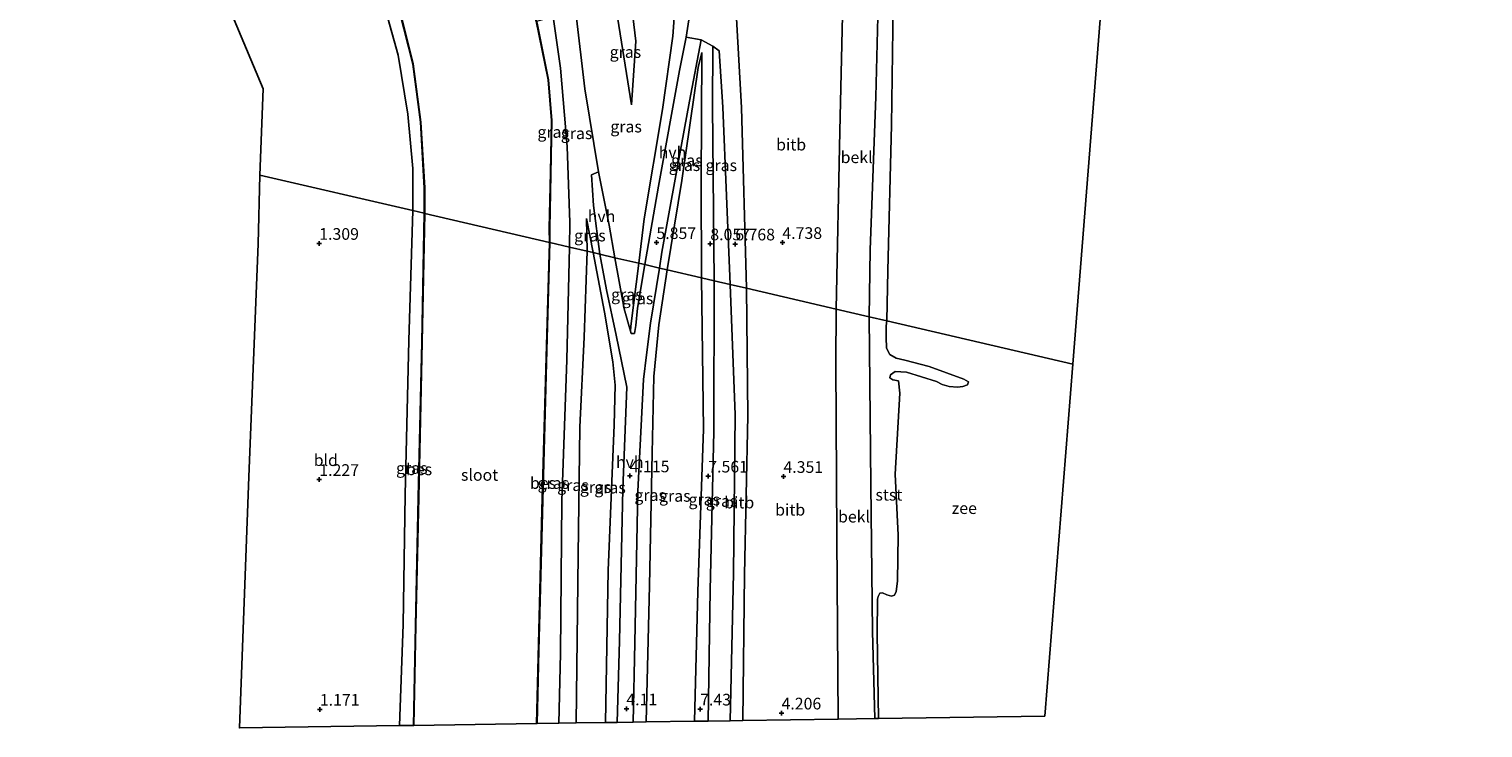
# Model space of a CAD drawing. Units: metres. Extents: x 250923 to 254829, y 600000 to 606253.
# Drawn here: x 253738 to 254050, y 604746 to 604896 of the extents above; entities that cross this region are included whole.
import ezdxf
from ezdxf.enums import TextEntityAlignment as Align

# ---------------------------------------------------------------- set-up
doc = ezdxf.new("R2010")
doc.units = ezdxf.units.M
doc.layers.get('0').update_dxf_attribs({"lineweight": 25})
for name, color, linetype, lineweight in [('B-ME-GW-HOOGTEPUNT-S-B1', 10, 'Continuous', 25), ('B-ME-GW-INSTEEKWATERGANG-L-B1', 10, 'Continuous', 25), ('B-ME-GW-KRUINLIJN-L-B1', 93, 'Continuous', 18), ('B-ME-GW-TEENLIJN-L-B1', 93, 'Continuous', 18), ('B-ME-IE-GRASLAND-GV-B6', 93, 'Continuous', 18), ('B-ME-IE-GRONDWERKLIJN-GROND_INGERICHT-GV-B6', 253, 'Continuous', 18), ('B-ME-IE-HULPGEOMETRIE-L-B1', 53, 'Continuous', 18), ('B-ME-KG-KADASTRAAL-OPNAMEDTMGRENS-L-B1', 10, 'Continuous', 25), ('B-ME-OB-BEKLEDING-GV-B6', 253, 'Continuous', 18), ('B-ME-OB-BESCHOEIING-GV-B6', 10, 'Continuous', 25), ('B-ME-OB-WATERLIJN-L-B1', 133, 'OB-WATERLIJN', 18), ('B-ME-OG-WATER-GV-B6', 153, 'Continuous', 18), ('B-ME-VH-VERH_SOORT-BITUMEN-GV-B6', 8, 'IE-TERREINAFSCHEIDING-NATUURLIJK-HOUTWAL', 18), ('B-ME-VH-VERH_SOORT-HALF_VERHARDING-GV-B6', 8, 'IE-TERREINAFSCHEIDING-NATUURLIJK-HOUTWAL', 18)]:
    doc.layers.add(name, color=color, linetype=linetype, lineweight=lineweight)
doc.styles.add('NLCS-ISO', font='NLCS-ISO.TTF')
doc.linetypes.add('IE-TERREINAFSCHEIDING-NATUURLIJK-HOUTWAL', pattern='A,7,-1.5,[67,NLCS.SHX,S=0.75,R=45,X=0,Y=0],-1.5,7,-1.5,[70,NLCS.SHX,S=0.75,R=0,X=0,Y=0],-1.5', length=20)
doc.linetypes.add('OB-WATERLIJN', pattern='A,10,[32,NLCS.SHX,S=2,R=0,X=0,Y=0],-12', length=22)

# ---------------------------------------------------------------- blocks, each defined once
blk = doc.blocks.new('hoogtepunt')
for p, q in [((-0.5, 0), (0.5, 0)), ((0, 0.5), (0, -0.5))]:
    blk.add_line(p, q)

msp = doc.modelspace()

# ---------------------------------------------------------------- linework, layer by layer
at = {"layer": 'B-ME-GW-INSTEEKWATERGANG-L-B1'}
for points in [[(253733.688, 605061.208, 1.064), (253742.267, 605044.188, 1.076), (253757.853, 605013.342, 0.926), (253773.076, 604983.749, 1.111), (253786.893, 604956.74, 1.256), (253794.319, 604943.379, 1.148), (253798.604, 604935.486, 1.148), (253806.844, 604918.904, 1.01), (253813.662, 604903.192, 0.912), (253817.262, 604890.301, 0.971), (253819.313, 604877.611, 0.972), (253820.393, 604866.014, 0.972), (253820.38, 604856.955, 0.97)], [(253850.485, 604898.516, 1.03), (253852.068, 604887.523, 0.964), (253853.48, 604870.697, 0.991), (253854.039, 604854.388, 1.66), (253853.992, 604849.131, 1.639)], [(253817.505, 604746.515, 0.948), (253818.308, 604768.205, 0.76), (253818.767, 604795.989, 0.741), (253819.51, 604829.11, 0.944), (253820.38, 604856.955, 0.97)], [(253851.67, 604747.017, 1.227), (253852.045, 604761.996, 1.227), (253852.31, 604794.747, 1.088), (253853.422, 604824.977, 1.183), (253853.992, 604849.131, 1.639)]]:
    msp.add_polyline3d(points, dxfattribs=at)
at = {"layer": 'B-ME-GW-KRUINLIJN-L-B1'}
for p, q in [((253863.748, 604901.567, 4.549), (253867.309, 604879.636, 4.546)), ((253857.648, 604855.268, 2.075), (253859.075, 604847.948, 2.695))]:
    msp.add_line(p, q, dxfattribs=at)
for points in [[(253868.867, 604845.668, 5.107), (253869.988, 604855.227, 5.777), (253873.903, 604878.638, 7.568), (253876.178, 604894.379, 8.531), (253876.87, 604904.288, 8.894)], [(253882.269, 604842.549, 7.793), (253882.196, 604863.075, 8.059), (253882.345, 604890.85, 8.759)], [(253884.721, 604892.242, 8.64), (253884.649, 604879.412, 8.53), (253885.008, 604841.911, 7.797)], [(253859.075, 604847.948, 2.695), (253861.501, 604835.145, 3.604), (253863.292, 604824.56, 3.855), (253863.791, 604819.501, 3.853), (253863.592, 604810.988, 3.84), (253862.298, 604779.803, 3.847), (253861.735, 604747.165, 3.855)], [(253867.058, 604831.073, 4.185), (253867.141, 604832.162, 4.146), (253868.867, 604845.668, 5.107)], [(253882.269, 604842.549, 7.793), (253882.695, 604810.061, 7.655), (253881.54, 604775.263, 7.308), (253880.775, 604747.445, 7.335)], [(253885.008, 604841.911, 7.797), (253884.947, 604809.551, 7.632), (253884.162, 604775.544, 7.335), (253883.694, 604747.488, 7.335)]]:
    msp.add_polyline3d(points, dxfattribs=at)
at = {"layer": 'B-ME-GW-TEENLIJN-L-B1'}
msp.add_line((253857.782, 604848.249, 1.975), (253857.648, 604855.268, 2.075), dxfattribs=at)
for points in [[(253867.123, 604902.309, 5.064), (253868.222, 604893.32, 4.843), (253867.309, 604879.636, 4.546)], [(253855.378, 604899.466, 1.453), (253857.282, 604883.051, 1.249), (253860.199, 604865.286, 1.656)], [(253882.345, 604890.85, 8.759), (253881.562, 604887.617, 8.422), (253878.059, 604863.39, 6.701), (253874.94, 604844.255, 5.442)], [(253855.384, 604747.072, 1.59), (253855.832, 604783.078, 1.414), (253856.22, 604810.529, 1.21), (253857.129, 604829.81, 1.793), (253857.782, 604848.249, 1.975)], [(253874.94, 604844.255, 5.442), (253873.132, 604832.481, 4.647), (253872.073, 604821.368, 4.252), (253871.698, 604804.908, 4.149), (253871.145, 604776.572, 4.15), (253870.462, 604747.293, 4.151)]]:
    msp.add_polyline3d(points, dxfattribs=at)
at = {"layer": 'B-ME-IE-GRASLAND-GV-B6'}
for points in [[(253822.82, 604856.39, -0.4), (253820.38, 604856.955, 0.97), (253820.393, 604866.014, 0.972), (253819.313, 604877.611, 0.972), (253817.262, 604890.301, 0.971), (253813.662, 604903.192, 0.912), (253806.844, 604918.904, 1.01), (253798.604, 604935.486, 1.148), (253794.319, 604943.379, 1.148), (253786.893, 604956.74, 1.256), (253773.076, 604983.749, 1.111), (253757.853, 605013.342, 0.926), (253742.267, 605044.188, 1.076), (253733.688, 605061.208, 1.064)], [(253736.238, 605062.421, -0.395), (253740.842, 605053.453, -0.395), (253754.78, 605026.317, -0.395), (253770.152, 604996.615, -0.395), (253786.326, 604965.288, -0.395), (253796.321, 604945.482, -0.401), (253795.665, 604944.925, -0.401), (253796.033, 604944.386, -0.401), (253796.726, 604944.842, -0.401), (253806.154, 604926.808, -0.401), (253812.006, 604914.531, -0.401), (253814.847, 604907.418, -0.401), (253817.556, 604899.614, -0.403), (253820.385, 604888.402, -0.403), (253822.013, 604875.942, -0.403), (253822.828, 604861.871, -0.403), (253822.82, 604856.39, -0.4)], [(253876.87, 604904.288, 8.894), (253876.178, 604894.379, 8.531), (253873.903, 604878.638, 7.568), (253869.988, 604855.227, 5.777), (253868.867, 604845.668, 5.107), (253863.712, 604846.865, 3.099), (253862.525, 604853.804, 2.53), (253860.199, 604865.286, 1.656), (253857.282, 604883.051, 1.249), (253855.378, 604899.466, 1.453), (253863.748, 604901.567, 4.549), (253867.309, 604879.636, 4.546), (253868.222, 604893.32, 4.843), (253867.123, 604902.309, 5.064), (253867.46, 604902.48, 5.138), (253872.163, 604903.513, 7.016), (253876.87, 604904.288, 8.894)], [(253863.748, 604901.567, 4.549), (253864.481, 604901.739, 4.661), (253867.123, 604902.309, 5.064), (253868.222, 604893.32, 4.843), (253867.309, 604879.636, 4.546), (253863.748, 604901.567, 4.549)], [(253879.834, 604899.721, 8.811), (253879.002, 604894.184, 8.811), (253877.58, 604887.037, 8.369), (253873.09, 604862.188, 6.685), (253870.115, 604845.377, 5.376), (253868.867, 604845.668, 5.107), (253869.988, 604855.227, 5.777), (253873.903, 604878.638, 7.568), (253876.178, 604894.379, 8.531), (253876.87, 604904.288, 8.894)], [(253860.523, 604847.61, 2.933), (253859.075, 604847.948, 2.695), (253857.648, 604855.268, 2.075), (253857.782, 604848.249, 1.975), (253853.992, 604849.131, 1.639), (253854.039, 604854.388, 1.66), (253853.48, 604870.697, 0.991), (253852.068, 604887.523, 0.964), (253850.485, 604898.516, 1.03), (253851.856, 604898.785, 1.146), (253855.378, 604899.466, 1.453), (253857.282, 604883.051, 1.249), (253860.199, 604865.286, 1.656), (253858.735, 604864.647, 1.604), (253859.115, 604858.087, 2.053), (253860.523, 604847.61, 2.933)], [(253849.786, 604850.11, -0.396), (253849.743, 604853.222, -0.396), (253850.215, 604876.272, -0.396), (253849.48, 604885.014, -0.396), (253847.09, 604896.804, -0.396), (253846.929, 604897.601, -0.396), (253850.485, 604898.516, 1.03), (253852.068, 604887.523, 0.964), (253853.48, 604870.697, 0.991), (253854.039, 604854.388, 1.66), (253853.992, 604849.131, 1.639), (253849.786, 604850.11, -0.396)], [(253885.008, 604841.911, 7.797), (253882.269, 604842.549, 7.793), (253882.196, 604863.075, 8.059), (253882.345, 604890.85, 8.759), (253881.562, 604887.617, 8.422), (253878.059, 604863.39, 6.701), (253874.94, 604844.255, 5.442), (253873.308, 604844.635, 5.384), (253873.824, 604848.08, 5.635), (253876.779, 604864.513, 6.734), (253879.716, 604880.428, 7.916), (253882.22, 604893.554, 8.765), (253884.721, 604892.242, 8.64), (253884.649, 604879.412, 8.53), (253885.008, 604841.911, 7.797)], [(253882.269, 604842.549, 7.793), (253874.94, 604844.255, 5.442), (253878.059, 604863.39, 6.701), (253881.562, 604887.617, 8.422), (253882.345, 604890.85, 8.759), (253882.196, 604863.075, 8.059), (253882.269, 604842.549, 7.793)], [(253888.425, 604841.116, 6.549), (253885.008, 604841.911, 7.797), (253884.649, 604879.412, 8.53), (253884.721, 604892.242, 8.64), (253886.051, 604891.248, 8.573), (253886.889, 604879.132, 7.945), (253888.425, 604841.116, 6.549)], [(253822.82, 604856.39, -0.4), (253822.313, 604828.715, -0.4), (253821.554, 604795.399, -0.4), (253820.942, 604767.945, -0.4), (253820.525, 604746.56, -0.4), (253817.505, 604746.515, 0.948), (253818.308, 604768.205, 0.76), (253818.767, 604795.989, 0.741), (253819.51, 604829.11, 0.944), (253820.38, 604856.955, 0.97), (253822.82, 604856.39, -0.4)], [(253859.075, 604847.948, 2.695), (253857.782, 604848.249, 1.975), (253857.648, 604855.268, 2.075), (253859.075, 604847.948, 2.695)], [(253853.992, 604849.131, 1.639), (253853.422, 604824.977, 1.183), (253852.31, 604794.747, 1.088), (253852.045, 604761.996, 1.227), (253851.67, 604747.017, 1.227), (253847.048, 604746.949, -0.396), (253847.382, 604762.648, -0.396), (253848.231, 604794.804, -0.396), (253849.096, 604826.974, -0.396), (253849.786, 604850.11, -0.396), (253853.992, 604849.131, 1.639)], [(253857.782, 604848.249, 1.975), (253857.129, 604829.81, 1.793), (253856.22, 604810.529, 1.21), (253855.832, 604783.078, 1.414), (253855.384, 604747.072, 1.59), (253851.67, 604747.017, 1.227), (253852.045, 604761.996, 1.227), (253852.31, 604794.747, 1.088), (253853.422, 604824.977, 1.183), (253853.992, 604849.131, 1.639), (253857.782, 604848.249, 1.975)], [(253859.075, 604847.948, 2.695), (253861.501, 604835.145, 3.604), (253863.292, 604824.56, 3.855), (253863.791, 604819.501, 3.853), (253863.592, 604810.988, 3.84), (253862.298, 604779.803, 3.847), (253861.735, 604747.165, 3.855), (253855.384, 604747.072, 1.59), (253855.832, 604783.078, 1.414), (253856.22, 604810.529, 1.21), (253857.129, 604829.81, 1.793), (253857.782, 604848.249, 1.975), (253859.075, 604847.948, 2.695)], [(253860.523, 604847.61, 2.933), (253861.93, 604839.98, 3.535), (253864.006, 604830.254, 4.033), (253866.298, 604819.112, 4.187), (253865.425, 604797.238, 4.104), (253864.687, 604764.713, 4.079), (253864.218, 604747.202, 4.116), (253861.735, 604747.165, 3.855), (253862.298, 604779.803, 3.847), (253863.592, 604810.988, 3.84), (253863.791, 604819.501, 3.853), (253863.292, 604824.56, 3.855), (253861.501, 604835.145, 3.604), (253859.075, 604847.948, 2.695), (253860.523, 604847.61, 2.933)], [(253868.867, 604845.668, 5.107), (253867.141, 604832.162, 4.146), (253867.058, 604831.073, 4.185), (253865.731, 604835.903, 3.903), (253863.712, 604846.865, 3.099), (253868.867, 604845.668, 5.107)], [(253870.115, 604845.377, 5.376), (253868.587, 604836.006, 4.704), (253868.191, 604832.336, 4.466), (253867.935, 604830.576, 4.409), (253867.191, 604830.587, 4.213), (253867.058, 604831.073, 4.185), (253867.141, 604832.162, 4.146), (253868.867, 604845.668, 5.107), (253870.115, 604845.377, 5.376)], [(253874.94, 604844.255, 5.442), (253873.132, 604832.481, 4.647), (253872.073, 604821.368, 4.252), (253871.698, 604804.908, 4.149), (253871.145, 604776.572, 4.15), (253870.462, 604747.293, 4.151), (253867.643, 604747.252, 4.116), (253867.97, 604764.252, 4.079), (253868.656, 604796.764, 4.104), (253869.852, 604820.707, 4.19), (253870.53, 604826.033, 4.271), (253871.393, 604832.786, 4.61), (253873.308, 604844.635, 5.384), (253874.94, 604844.255, 5.442)], [(253882.269, 604842.549, 7.793), (253882.695, 604810.061, 7.655), (253881.54, 604775.263, 7.308), (253880.775, 604747.445, 7.335), (253870.462, 604747.293, 4.151), (253871.145, 604776.572, 4.15), (253871.698, 604804.908, 4.149), (253872.073, 604821.368, 4.252), (253873.132, 604832.481, 4.647), (253874.94, 604844.255, 5.442), (253882.269, 604842.549, 7.793)], [(253885.008, 604841.911, 7.797), (253884.947, 604809.551, 7.632), (253884.162, 604775.544, 7.335), (253883.694, 604747.488, 7.335), (253880.775, 604747.445, 7.335), (253881.54, 604775.263, 7.308), (253882.695, 604810.061, 7.655), (253882.269, 604842.549, 7.793), (253885.008, 604841.911, 7.797)], [(253888.425, 604841.116, 6.549), (253889.528, 604813.193, 6.07), (253889.167, 604779.193, 5.549), (253888.424, 604747.565, 5.503), (253883.694, 604747.488, 7.335), (253884.162, 604775.544, 7.335), (253884.947, 604809.551, 7.632), (253885.008, 604841.911, 7.797), (253888.425, 604841.116, 6.549)]]:
    msp.add_polyline3d(points, dxfattribs=at)
at = {"layer": 'B-ME-IE-GRONDWERKLIJN-GROND_INGERICHT-GV-B6'}
for points in [[(253813.662, 604903.192, 0.912), (253817.262, 604890.301, 0.971), (253819.313, 604877.611, 0.972), (253820.393, 604866.014, 0.972), (253820.38, 604856.955, 0.97), (253787.584, 604864.589, 1.217), (253788.27, 604883.081, 1.267), (253773.79, 604917.683, 1.095)], [(253820.38, 604856.955, 0.97), (253819.51, 604829.11, 0.944), (253818.767, 604795.989, 0.741), (253818.308, 604768.205, 0.76), (253817.505, 604746.515, 0.948), (253783.19, 604746.011, 1.23), (253785.185, 604799.83, 1.172), (253787.208, 604849.846, 1.281), (253787.584, 604864.589, 1.217), (253820.38, 604856.955, 0.97)]]:
    msp.add_polyline3d(points, dxfattribs=at)
at = {"layer": 'B-ME-IE-HULPGEOMETRIE-L-B1'}
msp.add_polyline3d([(253961.919, 604824.008, -0.004), (253922.045, 604833.29, -0.816), (253918.231, 604834.177, 0.122), (253911.188, 604835.817, 1.715), (253891.928, 604840.3, 6.385), (253888.425, 604841.116, 6.549), (253885.008, 604841.911, 7.797), (253882.269, 604842.549, 7.793), (253874.94, 604844.255, 5.442), (253873.308, 604844.635, 5.384), (253870.115, 604845.377, 5.376), (253868.867, 604845.668, 5.107), (253863.712, 604846.865, 3.099), (253860.523, 604847.61, 2.933), (253859.075, 604847.948, 2.695), (253857.782, 604848.249, 1.975), (253853.992, 604849.131, 1.639), (253849.786, 604850.11, -0.396), (253849.691, 604850.132, -0.752), (253822.923, 604856.363, -0.753), (253822.82, 604856.39, -0.4), (253820.38, 604856.955, 0.97), (253787.584, 604864.589, 1.217)], dxfattribs=at)
at = {"layer": 'B-ME-KG-KADASTRAAL-OPNAMEDTMGRENS-L-B1'}
for points in [[(253561.606, 605338.153, 1.363), (253611.657, 605244.168, 1.463), (253654.851, 605162.921, 1.186), (253667.691, 605139.619, 1.186), (253716.323, 605048.052, 1.334), (253717.506, 605045.835, 0.004), (253718.494, 605043.981, 0.004), (253719.508, 605042.082, 1.151), (253729.85, 605022.69, 1.372), (253771.354, 604923.505, 0.911), (253772.244, 604921.377, -0.578), (253772.985, 604919.607, -0.652), (253773.79, 604917.683, 1.095), (253788.27, 604883.081, 1.267), (253787.584, 604864.589, 1.217)], [(254049.893, 605228.295, -0.004), (253973.692, 604971.923, -0.004), (253961.919, 604824.008, -0.004)], [(253961.919, 604824.008, -0.004), (253955.912, 604748.549, -0.004), (253920.283, 604748.025, -0.816), (253919.504, 604748.014, 0.11), (253911.585, 604747.897, 1.757), (253891.195, 604747.598, 5.414), (253888.424, 604747.565, 5.503), (253883.694, 604747.488, 7.335), (253880.775, 604747.445, 7.335), (253870.462, 604747.293, 4.151), (253867.643, 604747.252, 4.116), (253864.218, 604747.202, 4.116), (253861.735, 604747.165, 3.855), (253855.384, 604747.072, 1.59), (253851.67, 604747.017, 1.227), (253847.048, 604746.949, -0.396), (253846.926, 604746.948, -0.752), (253820.63, 604746.561, -0.752), (253820.525, 604746.56, -0.4), (253817.505, 604746.515, 0.948), (253783.19, 604746.011, 1.23), (253785.185, 604799.83, 1.172), (253787.208, 604849.846, 1.281), (253787.584, 604864.589, 1.217)]]:
    msp.add_polyline3d(points, dxfattribs=at)
at = {"layer": 'B-ME-OB-BEKLEDING-GV-B6'}
for points in [[(253944.322, 605023.315, -0.816), (253936.62, 604994.614, -0.816), (253930.522, 604966.296, -0.816), (253926.823, 604941.641, -0.816), (253924.78, 604924.179, -0.816), (253923.392, 604901.042, -0.816), (253923.022, 604875.258, -0.816), (253922.234, 604844.117, -0.816), (253922.045, 604833.29, -0.816), (253918.231, 604834.177, 0.122), (253918.482, 604848.568, 0.122), (253919.701, 604881.362, 0.122), (253920.175, 604901.346, 0.122), (253921.525, 604932.11, 0.122), (253925.549, 604961.82, 0.122), (253932.16, 604995.475, 0.122), (253940.211, 605024.72, 0.122), (253944.322, 605023.315, -0.816)], [(253911.188, 604835.817, 1.715), (253891.928, 604840.3, 6.385), (253890.893, 604879.1, 7.852), (253889.709, 604899.459, 8.644), (253889.227, 604903.702, 8.863), (253912.61, 604901.918, 2.109), (253911.999, 604873.974, 1.781), (253911.188, 604835.817, 1.715)], [(253918.231, 604834.177, 0.122), (253911.188, 604835.817, 1.715), (253911.999, 604873.974, 1.781), (253912.61, 604901.918, 2.109), (253920.175, 604901.346, 0.122), (253919.701, 604881.362, 0.122), (253918.482, 604848.568, 0.122), (253918.231, 604834.177, 0.122)], [(253891.928, 604840.3, 6.385), (253892.209, 604812.937, 6.107), (253891.537, 604778.88, 5.518), (253891.195, 604747.598, 5.414), (253888.424, 604747.565, 5.503), (253889.167, 604779.193, 5.549), (253889.528, 604813.193, 6.07), (253888.425, 604841.116, 6.549), (253891.928, 604840.3, 6.385)], [(253911.188, 604835.817, 1.715), (253911.133, 604824.288, 1.715), (253911.336, 604786.908, 1.726), (253911.585, 604747.897, 1.757), (253891.195, 604747.598, 5.414), (253891.537, 604778.88, 5.518), (253892.209, 604812.937, 6.107), (253891.928, 604840.3, 6.385), (253911.188, 604835.817, 1.715)], [(253918.231, 604834.177, 0.122), (253918.647, 604798.244, 0.122), (253918.963, 604766.685, 0.118), (253919.504, 604748.014, 0.11), (253911.585, 604747.897, 1.757), (253911.336, 604786.908, 1.726), (253911.133, 604824.288, 1.715), (253911.188, 604835.817, 1.715), (253918.231, 604834.177, 0.122)], [(253922.045, 604833.29, -0.816), (253921.904, 604832.271, -0.816), (253921.876, 604829.84, -0.816), (253921.958, 604827.459, -0.816), (253922.709, 604826.103, -0.816), (253924.051, 604825.291, -0.816), (253925.91, 604824.914, -0.816), (253931.139, 604823.559, -0.816), (253938.578, 604820.807, -0.816), (253939.571, 604820.219, -0.816), (253939.379, 604819.564, -0.816), (253938.368, 604819.26, -0.816), (253937.217, 604819.111, -0.816), (253935.402, 604819.23, -0.816), (253933.896, 604819.63, -0.816), (253932.677, 604820.316, -0.816), (253926.289, 604822.294, -0.816), (253923.817, 604822.48, -0.816), (253922.832, 604821.723, -0.816), (253922.722, 604821.1, -0.816), (253923.345, 604820.643, -0.816), (253924.543, 604820.433, -0.816), (253924.87, 604817.8, -0.816), (253923.804, 604800.445, -0.816), (253924.473, 604787.316, -0.816), (253924.345, 604777.519, -0.816), (253924.015, 604775.301, -0.816), (253923.693, 604774.5, -0.816), (253923.064, 604774.238, -0.816), (253922.081, 604774.525, -0.816), (253921.135, 604774.979, -0.816), (253920.523, 604774.912, -0.816), (253920.193, 604774.188, -0.816), (253920.064, 604773.593, -0.816), (253919.998, 604766.27, -0.816), (253920.283, 604748.025, -0.816), (253919.504, 604748.014, 0.11), (253918.963, 604766.685, 0.118), (253918.647, 604798.244, 0.122), (253918.231, 604834.177, 0.122), (253922.045, 604833.29, -0.816)]]:
    msp.add_polyline3d(points, dxfattribs=at)
at = {"layer": 'B-ME-OB-BESCHOEIING-GV-B6'}
for points in [[(253849.786, 604850.11, -0.396), (253849.691, 604850.132, -0.752), (253849.644, 604853.222, -0.752), (253849.94, 604865.18, -0.752), (253850.115, 604876.269, -0.752), (253849.381, 604885, -0.752), (253846.831, 604897.578, -0.752), (253844.868, 604905.168, -0.752), (253842.362, 604913.33, -0.752), (253824.618, 604949.918, -0.752), (253806.922, 604983.757, -0.752), (253785.077, 605025.757, -0.752), (253762.228, 605069.479, -0.752), (253741.943, 605108.585, -0.752)], [(253742.032, 605108.631, -0.396), (253762.316, 605069.525, -0.396), (253785.166, 605025.803, -0.396), (253807.011, 604983.804, -0.396), (253824.054, 604951.213, -0.396), (253824.707, 604949.963, -0.396), (253842.456, 604913.367, -0.396), (253844.965, 604905.196, -0.396), (253846.719, 604898.413, -0.396), (253846.929, 604897.601, -0.396), (253847.09, 604896.804, -0.396), (253849.48, 604885.014, -0.396), (253850.215, 604876.272, -0.396), (253849.743, 604853.222, -0.396), (253849.786, 604850.11, -0.396)], [(253817.651, 604899.644, -0.753), (253820.483, 604888.42, -0.753), (253822.112, 604875.952, -0.753), (253822.928, 604861.874, -0.753), (253822.923, 604856.363, -0.753), (253822.82, 604856.39, -0.4), (253822.828, 604861.871, -0.403), (253822.013, 604875.942, -0.403), (253820.385, 604888.402, -0.403), (253817.556, 604899.614, -0.403)], [(253822.923, 604856.363, -0.753), (253822.418, 604828.713, -0.752), (253821.658, 604795.396, -0.752), (253821.047, 604767.943, -0.752), (253820.63, 604746.561, -0.752), (253820.525, 604746.56, -0.4), (253820.942, 604767.945, -0.4), (253821.554, 604795.399, -0.4), (253822.313, 604828.715, -0.4), (253822.82, 604856.39, -0.4), (253822.923, 604856.363, -0.753)], [(253849.786, 604850.11, -0.396), (253849.096, 604826.974, -0.396), (253848.231, 604794.804, -0.396), (253847.382, 604762.648, -0.396), (253847.048, 604746.949, -0.396), (253846.926, 604746.948, -0.752), (253847.094, 604755.501, -0.752), (253848.076, 604792.724, -0.752), (253849.025, 604828.063, -0.752), (253849.691, 604850.132, -0.752), (253849.786, 604850.11, -0.396)]]:
    msp.add_polyline3d(points, dxfattribs=at)
at = {"layer": 'B-ME-OB-WATERLIJN-L-B1'}
for points in [[(253959.895, 605075.727, -0.816), (253950.544, 605043.714, -0.816), (253944.322, 605023.315, -0.816), (253936.62, 604994.614, -0.816), (253930.522, 604966.296, -0.816), (253926.823, 604941.641, -0.816), (253924.78, 604924.179, -0.816), (253923.392, 604901.042, -0.816), (253923.022, 604875.258, -0.816), (253922.234, 604844.117, -0.816), (253922.045, 604833.29, -0.816)], [(253922.045, 604833.29, -0.816), (253921.904, 604832.271, -0.816), (253921.876, 604829.84, -0.816), (253921.958, 604827.459, -0.816), (253922.709, 604826.103, -0.816), (253924.051, 604825.291, -0.816), (253925.91, 604824.914, -0.816), (253931.139, 604823.559, -0.816), (253938.578, 604820.807, -0.816), (253939.571, 604820.219, -0.816), (253939.379, 604819.564, -0.816), (253938.368, 604819.26, -0.816), (253937.217, 604819.111, -0.816), (253935.402, 604819.23, -0.816), (253933.896, 604819.63, -0.816), (253932.677, 604820.316, -0.816), (253926.289, 604822.294, -0.816), (253923.817, 604822.48, -0.816), (253922.832, 604821.723, -0.816), (253922.722, 604821.1, -0.816), (253923.345, 604820.643, -0.816), (253924.543, 604820.433, -0.816), (253924.87, 604817.8, -0.816), (253923.804, 604800.445, -0.816), (253924.473, 604787.316, -0.816), (253924.345, 604777.519, -0.816), (253924.015, 604775.301, -0.816), (253923.693, 604774.5, -0.816), (253923.064, 604774.238, -0.816), (253922.081, 604774.525, -0.816), (253921.135, 604774.979, -0.816), (253920.523, 604774.912, -0.816), (253920.193, 604774.188, -0.816), (253920.064, 604773.593, -0.816), (253919.998, 604766.27, -0.816), (253920.283, 604748.025, -0.816)]]:
    msp.add_polyline3d(points, dxfattribs=at)
at = {"layer": 'B-ME-OG-WATER-GV-B6'}
for points in [[(254049.893, 605228.295, -0.004), (253973.692, 604971.923, -0.004), (253961.919, 604824.008, -0.004), (253922.045, 604833.29, -0.816), (253922.234, 604844.117, -0.816), (253923.022, 604875.258, -0.816), (253923.392, 604901.042, -0.816), (253924.78, 604924.179, -0.816), (253926.823, 604941.641, -0.816), (253930.522, 604966.296, -0.816), (253936.62, 604994.614, -0.816), (253944.322, 605023.315, -0.816), (253950.544, 605043.714, -0.816), (253959.895, 605075.727, -0.816), (253967.981, 605103.371, -0.816), (253976.102, 605130.508, -0.816), (253984.27, 605158.183, -0.816), (253991.428, 605181.504, -0.816), (253999.182, 605210.319, -0.816), (254008.247, 605237.118, -0.816), (254049.893, 605228.295, -0.004)], [(253846.831, 604897.578, -0.752), (253849.381, 604885, -0.752), (253850.115, 604876.269, -0.752), (253849.94, 604865.18, -0.752), (253849.644, 604853.222, -0.752), (253849.691, 604850.132, -0.752), (253822.923, 604856.363, -0.753), (253822.928, 604861.874, -0.753), (253822.112, 604875.952, -0.753), (253820.483, 604888.42, -0.753), (253817.651, 604899.644, -0.753)], [(253849.691, 604850.132, -0.752), (253849.025, 604828.063, -0.752), (253848.076, 604792.724, -0.752), (253847.094, 604755.501, -0.752), (253846.926, 604746.948, -0.752), (253820.63, 604746.561, -0.752), (253821.047, 604767.943, -0.752), (253821.658, 604795.396, -0.752), (253822.418, 604828.713, -0.752), (253822.923, 604856.363, -0.753), (253849.691, 604850.132, -0.752)], [(253961.919, 604824.008, -0.004), (253955.912, 604748.549, -0.004), (253920.283, 604748.025, -0.816), (253919.998, 604766.27, -0.816), (253920.064, 604773.593, -0.816), (253920.193, 604774.188, -0.816), (253920.523, 604774.912, -0.816), (253921.135, 604774.979, -0.816), (253922.081, 604774.525, -0.816), (253923.064, 604774.238, -0.816), (253923.693, 604774.5, -0.816), (253924.015, 604775.301, -0.816), (253924.345, 604777.519, -0.816), (253924.473, 604787.316, -0.816), (253923.804, 604800.445, -0.816), (253924.87, 604817.8, -0.816), (253924.543, 604820.433, -0.816), (253923.345, 604820.643, -0.816), (253922.722, 604821.1, -0.816), (253922.832, 604821.723, -0.816), (253923.817, 604822.48, -0.816), (253926.289, 604822.294, -0.816), (253932.677, 604820.316, -0.816), (253933.896, 604819.63, -0.816), (253935.402, 604819.23, -0.816), (253937.217, 604819.111, -0.816), (253938.368, 604819.26, -0.816), (253939.379, 604819.564, -0.816), (253939.571, 604820.219, -0.816), (253938.578, 604820.807, -0.816), (253931.139, 604823.559, -0.816), (253925.91, 604824.914, -0.816), (253924.051, 604825.291, -0.816), (253922.709, 604826.103, -0.816), (253921.958, 604827.459, -0.816), (253921.876, 604829.84, -0.816), (253921.904, 604832.271, -0.816), (253922.045, 604833.29, -0.816), (253961.919, 604824.008, -0.004)]]:
    msp.add_polyline3d(points, dxfattribs=at)
at = {"layer": 'B-ME-VH-VERH_SOORT-BITUMEN-GV-B6'}
msp.add_polyline3d([(253889.709, 604899.459, 8.644), (253890.893, 604879.1, 7.852), (253891.928, 604840.3, 6.385), (253888.425, 604841.116, 6.549), (253886.889, 604879.132, 7.945), (253886.051, 604891.248, 8.573), (253884.721, 604892.242, 8.64), (253882.22, 604893.554, 8.765), (253879.002, 604894.184, 8.811), (253879.834, 604899.721, 8.811)], dxfattribs=at)
at = {"layer": 'B-ME-VH-VERH_SOORT-HALF_VERHARDING-GV-B6'}
for points in [[(253873.308, 604844.635, 5.384), (253870.115, 604845.377, 5.376), (253873.09, 604862.188, 6.685), (253877.58, 604887.037, 8.369), (253879.002, 604894.184, 8.811), (253882.22, 604893.554, 8.765), (253879.716, 604880.428, 7.916), (253876.779, 604864.513, 6.734), (253873.824, 604848.08, 5.635), (253873.308, 604844.635, 5.384)], [(253863.712, 604846.865, 3.099), (253860.523, 604847.61, 2.933), (253859.115, 604858.087, 2.053), (253858.735, 604864.647, 1.604), (253860.199, 604865.286, 1.656), (253862.525, 604853.804, 2.53), (253863.712, 604846.865, 3.099)], [(253873.308, 604844.635, 5.384), (253871.393, 604832.786, 4.61), (253870.53, 604826.033, 4.271), (253869.852, 604820.707, 4.19), (253868.656, 604796.764, 4.104), (253867.97, 604764.252, 4.079), (253867.643, 604747.252, 4.116), (253864.218, 604747.202, 4.116), (253864.687, 604764.713, 4.079), (253865.425, 604797.238, 4.104), (253866.298, 604819.112, 4.187), (253864.006, 604830.254, 4.033), (253861.93, 604839.98, 3.535), (253860.523, 604847.61, 2.933), (253863.712, 604846.865, 3.099), (253865.731, 604835.903, 3.903), (253867.058, 604831.073, 4.185), (253867.191, 604830.587, 4.213), (253867.935, 604830.576, 4.409), (253868.191, 604832.336, 4.466), (253868.587, 604836.006, 4.704), (253870.115, 604845.377, 5.376), (253873.308, 604844.635, 5.384)]]:
    msp.add_polyline3d(points, dxfattribs=at)

# ---------------------------------------------------------------- block references
at = {"layer": 'B-ME-GW-HOOGTEPUNT-S-B1', "rotation": 90}
for p in [(253800.306, 604849.921, 1.309), (253800.306, 604849.921, 1.309), (253872.627, 604850.092, 5.857), (253872.627, 604850.092, 5.857), (253884.186, 604849.813, 8.057), (253884.186, 604849.813, 8.057), (253889.538, 604849.792, 6.768), (253889.538, 604849.792, 6.768), (253899.641, 604850.111, 4.738), (253899.641, 604850.111, 4.738), (253800.326, 604799.287, 1.227), (253800.326, 604799.287, 1.227), (253866.914, 604800.061, 4.115), (253866.914, 604800.061, 4.115), (253883.745, 604800.009, 7.561), (253883.745, 604800.009, 7.561), (253899.871, 604799.931, 4.351), (253899.871, 604799.931, 4.351), (253800.439, 604749.995, 1.171), (253800.439, 604749.995, 1.171), (253866.18, 604750.077, 4.11), (253866.18, 604750.077, 4.11), (253881.998, 604750.042, 7.43), (253881.998, 604750.042, 7.43), (253899.46, 604749.196, 4.206), (253899.46, 604749.196, 4.206)]:
    msp.add_blockref('hoogtepunt', p, dxfattribs=at)

# ---------------------------------------------------------------- texts
at = {"layer": 'B-ME-GW-HOOGTEPUNT-S-B1', "ltscale": 0.2, "style": 'NLCS-ISO'}
for s, p in [('1.309', (253800.306, 604849.921, 1.309)), ('1.309', (253800.306, 604849.921, 1.309)), ('5.857', (253872.627, 604850.092, 5.857)), ('5.857', (253872.627, 604850.092, 5.857)), ('8.057', (253884.186, 604849.813, 8.057)), ('8.057', (253884.186, 604849.813, 8.057)), ('6.768', (253889.538, 604849.792, 6.768)), ('6.768', (253889.538, 604849.792, 6.768)), ('4.738', (253899.641, 604850.111, 4.738)), ('4.738', (253899.641, 604850.111, 4.738)), ('1.227', (253800.326, 604799.287, 1.227)), ('1.227', (253800.326, 604799.287, 1.227)), ('4.115', (253866.914, 604800.061, 4.115)), ('4.115', (253866.914, 604800.061, 4.115)), ('7.561', (253883.745, 604800.009, 7.561)), ('7.561', (253883.745, 604800.009, 7.561)), ('4.351', (253899.871, 604799.931, 4.351)), ('4.351', (253899.871, 604799.931, 4.351)), ('1.171', (253800.439, 604749.995, 1.171)), ('1.171', (253800.439, 604749.995, 1.171)), ('4.11', (253866.18, 604750.077, 4.11)), ('4.11', (253866.18, 604750.077, 4.11)), ('7.43', (253881.998, 604750.042, 7.43)), ('7.43', (253881.998, 604750.042, 7.43)), ('4.206', (253899.46, 604749.196, 4.206)), ('4.206', (253899.46, 604749.196, 4.206))]:
    msp.add_text(s, height=2.5, dxfattribs=at).set_placement(p, align=Align.BOTTOM_LEFT)
at = {"layer": 'B-ME-IE-GRASLAND-GV-B6', "ltscale": 0.2, "style": 'NLCS-ISO'}
for p in [(253865.985, 604890.9725), (253850.484, 604873.8235), (253855.504, 604873.538), (253866.124, 604874.978), (253879.158, 604867.7325), (253878.6425, 604866.6995), (253886.537, 604866.679), (253858.3615, 604851.608), (253866.2895, 604838.969), (253868.5865, 604838.122), (253820.1625, 604801.735), (253850.52, 604798.5295), (253854.726, 604798.074), (253859.5875, 604797.6605), (253862.6865, 604797.5565), (253871.2915, 604795.9435), (253876.5785, 604795.774), (253882.8915, 604794.997), (253886.611, 604794.6995)]:
    msp.add_text('gras', height=2.5, dxfattribs=at).set_placement(p, align=Align.MIDDLE_CENTER)
at = {"layer": 'B-ME-IE-GRONDWERKLIJN-GROND_INGERICHT-GV-B6', "ltscale": 0.2, "style": 'NLCS-ISO'}
msp.add_text('bld', height=2.5, dxfattribs=at).set_placement((253801.7199, 604803.4413), align=Align.MIDDLE_CENTER)
at = {"layer": 'B-ME-OB-BEKLEDING-GV-B6', "ltscale": 0.2, "style": 'NLCS-ISO'}
for s, p in [('bitb', (253901.5194, 604871.1062)), ('bekl', (253915.5698, 604868.3905)), ('stst', (253922.4851, 604796.012)), ('bitb', (253890.3859, 604794.3475)), ('bitb', (253901.3174, 604792.7994)), ('bekl', (253915.0098, 604791.3203))]:
    msp.add_text(s, height=2.5, dxfattribs=at).set_placement(p, align=Align.MIDDLE_CENTER)
at = {"layer": 'B-ME-OB-BESCHOEIING-GV-B6', "ltscale": 0.2, "style": 'NLCS-ISO'}
for p in [(253821.7401, 604801.4686), (253848.2987, 604798.5303)]:
    msp.add_text('bes', height=2.5, dxfattribs=at).set_placement(p, align=Align.MIDDLE_CENTER)
at = {"layer": 'B-ME-OG-WATER-GV-B6', "ltscale": 0.2, "style": 'NLCS-ISO'}
for s, p in [('sloot', (253834.7026, 604800.2741)), ('zee', (253938.6656, 604793.1453))]:
    msp.add_text(s, height=2.5, dxfattribs=at).set_placement(p, align=Align.MIDDLE_CENTER)
at = {"layer": 'B-ME-VH-VERH_SOORT-HALF_VERHARDING-GV-B6', "ltscale": 0.2, "style": 'NLCS-ISO'}
for p in [(253876.0803, 604869.4523), (253860.8589, 604855.7357), (253866.9056, 604803.0246)]:
    msp.add_text('hvh', height=2.5, dxfattribs=at).set_placement(p, align=Align.MIDDLE_CENTER)

doc.saveas('drawing.dxf')
